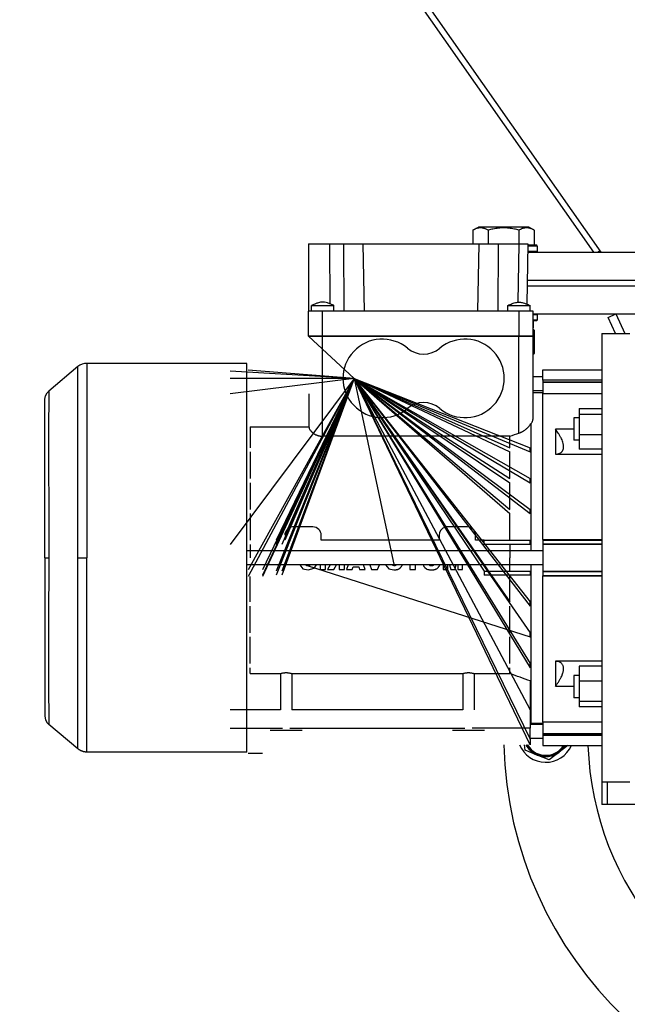
# Model space of a CAD drawing. Units: millimetres. Extents: x 0 to 30469, y -7 to 21000.
# Drawn here: x 3204 to 3421, y 11778 to 12130 of the extents above; entities that cross this region are included whole.
import ezdxf

# ---------------------------------------------------------------- set-up
doc = ezdxf.new("R2010")
doc.units = ezdxf.units.MM
doc.linetypes.add('K5LT_THIN', pattern=[0])
doc.layers.add('R', color=1, linetype='Continuous', true_color=0xff0000)
doc.layers.add('WELDING', color=7, linetype='Continuous', true_color=0xffffff)

msp = doc.modelspace()

# ---------------------------------------------------------------- linework, layer by layer
at = {"layer": 'R', "color": 7, "linetype": 'K5LT_THIN', "lineweight": 30}
for p, q in [((2985.66, 12650.76), (3408.46, 12046.76)), ((3411.18, 12046.76), (2988.38, 12650.76)), ((3365.45, 12054.61), (3367.45, 12055.76)), ((3365.45, 12054.61), (3365.45, 12049.76)), ((3385.39, 12055.76), (3367.45, 12055.76)), ((3370.94, 12054.61), (3370.94, 12049.76)), ((3381.91, 12054.61), (3381.91, 12049.76)), ((3387.39, 12054.61), (3385.39, 12055.76)), ((3387.39, 12054.61), (3387.39, 12049.26)), ((3306.92, 12049.76), (3314.35, 12049.76)), ((3306.92, 12049.76), (3306.92, 12025.76)), ((3314.35, 12049.76), (3314.51, 12028.35)), ((3314.35, 12049.76), (3319.35, 12049.76)), ((3319.35, 12049.76), (3319.52, 12025.76)), ((3319.35, 12049.76), (3326.25, 12049.76)), ((3326.25, 12049.76), (3367.59, 12049.76)), ((3326.25, 12049.76), (3326.67, 12025.76)), ((3367.59, 12049.76), (3367.17, 12025.76)), ((3367.59, 12049.76), (3374.49, 12049.76)), ((3374.49, 12049.76), (3374.32, 12025.76)), ((3374.49, 12049.76), (3381.84, 12049.76)), ((3381.84, 12049.76), (3381.48, 12028.94)), ((3381.84, 12049.76), (3385.09, 12049.76)), ((3385.09, 12049.76), (3384.71, 12028.27)), ((3388.42, 12047.06), (3385.04, 12047.06)), ((3385.04, 12046.76), (3691.42, 12046.76)), ((3388.25, 12049.26), (3385.08, 12049.26)), ((3388.42, 12048.96), (3385.08, 12048.96)), ((3388.42, 12048.96), (3388.25, 12049.26)), ((3388.42, 12047.06), (3388.25, 12046.76)), ((3388.42, 12048.96), (3388.42, 12047.06)), ((3409.99, 12046.76), (3410.79, 12047.32)), ((3411.08, 12046.76), (3410.72, 12047.28)), ((3384.86, 12036.76), (3691.42, 12036.76)), ((3384.86, 12036.76), (3691.42, 12036.76)), ((3384.83, 12034.76), (3691.42, 12034.76)), ((3384.83, 12034.76), (3691.42, 12034.76)), ((3311.92, 12025.76), (3306.92, 12025.76)), ((3306.92, 12016.76), (3306.92, 12025.76)), ((3307.92, 12025.76), (3307.92, 12027.76)), ((3381.92, 12025.76), (3311.92, 12025.76)), ((3311.92, 12016.76), (3311.92, 12025.76)), ((3315.92, 12025.76), (3315.92, 12027.76)), ((3377.92, 12025.76), (3377.92, 12027.76)), ((3381.92, 12025.76), (3381.92, 12016.76)), ((3386.92, 12025.76), (3381.92, 12025.76)), ((3385.92, 12025.76), (3385.92, 12027.76)), ((3385.92, 12025.76), (3385.92, 12027.76)), ((3386.92, 12016.76), (3386.92, 12025.76)), ((3386.92, 12024.76), (3691.42, 12024.76)), ((3388.42, 12024.46), (3386.92, 12024.46)), ((3388.42, 12022.56), (3386.92, 12022.56)), ((3386.92, 12022.26), (3386.92, 12019.76)), ((3388.25, 12022.26), (3386.92, 12022.26)), ((3388.42, 12024.46), (3388.25, 12024.76)), ((3388.42, 12022.56), (3388.25, 12022.26)), ((3388.42, 12024.46), (3388.42, 12022.56)), ((3413.7, 12023.51), (3416.42, 12024.76)), ((3416.34, 12017.76), (3413.7, 12023.51)), ((3416.42, 12024.76), (3419.64, 12017.76)), ((3387.39, 12018.92), (3386.92, 12019.19)), ((3387.39, 12018.92), (3387.39, 12010.61)), ((3311.92, 12016.76), (3306.92, 12016.76)), ((3306.92, 12016.76), (3323.17, 12001.76)), ((3306.92, 12016.76), (3311.92, 12016.76)), ((3311.92, 12016.76), (3306.92, 12016.76)), ((3306.92, 12016.76), (3311.92, 12016.76)), ((3381.92, 12016.76), (3311.92, 12016.76)), ((3311.92, 11981.12), (3311.92, 12016.76)), ((3381.92, 12016.76), (3311.92, 12016.76)), ((3381.92, 12016.76), (3311.92, 12016.76)), ((3311.92, 12016.76), (3381.92, 12016.76)), ((3386.92, 12016.76), (3381.92, 12016.76)), ((3381.92, 11982.25), (3381.92, 12016.76)), ((3381.92, 12016.76), (3386.92, 12016.76)), ((3386.92, 12016.76), (3381.92, 12016.76)), ((3381.92, 12016.76), (3386.92, 12016.76)), ((3386.92, 11987.33), (3386.92, 12016.76)), ((3411.42, 12017.76), (3421.42, 12017.76)), ((3411.42, 12017.76), (3411.42, 11937.76)), ((3387.39, 12010.61), (3386.92, 12010.34)), ((3224.67, 12005.94), (3214.28, 11997.22)), ((3224.67, 11937.76), (3224.67, 12005.94)), ((3284.92, 12007.11), (3227.89, 12007.11)), ((3227.89, 12007.11), (3227.89, 11937.76)), ((3323.17, 12001.76), (3278.92, 12004.38)), ((3284.92, 11937.76), (3284.92, 12007.11)), ((3323.17, 12001.76), (3285.42, 12004.74)), ((3390.42, 12004.76), (3411.42, 12004.76)), ((3390.42, 12001.06), (3390.42, 12004.76)), ((3323.17, 12001.76), (3278.92, 11942.51)), ((3323.17, 12001.76), (3278.92, 12001.73)), ((3323.17, 12001.76), (3278.92, 11996.21)), ((3323.17, 12001.76), (3285.42, 11933.41)), ((3323.17, 12001.76), (3285.42, 11931.11)), ((3323.17, 12001.76), (3290.42, 11933.41)), ((3323.17, 12001.76), (3290.42, 11931.51)), ((3323.17, 12001.76), (3290.42, 11931.11)), ((3323.17, 12001.76), (3295.32, 11933.01)), ((3323.17, 12001.76), (3295.32, 11931.51)), ((3323.17, 12001.76), (3295.32, 11944.01)), ((3323.17, 12001.76), (3295.32, 11942.51)), ((3323.17, 12001.76), (3295.32, 11931.51)), ((3323.17, 12001.76), (3295.32, 11942.51)), ((3323.17, 12001.76), (3297.42, 11931.51)), ((3323.17, 12001.76), (3297.42, 11942.51)), ((3323.17, 12001.76), (3297.42, 11933.01)), ((3323.17, 12001.76), (3298.42, 11944.01)), ((3323.17, 12001.76), (3298.42, 11945.76)), ((3385.92, 11871.06), (3323.17, 12001.76)), ((3323.17, 12001.76), (3385.92, 11911.01)), ((3323.17, 12001.76), (3385.92, 11920.51)), ((3323.17, 12001.76), (3385.92, 11873.02)), ((3323.17, 12001.76), (3378.71, 11922.01)), ((3323.17, 12001.76), (3385.92, 11922.01)), ((3323.17, 12001.76), (3378.71, 11953.51)), ((3323.17, 12001.76), (3385.92, 11953.51)), ((3323.17, 12001.76), (3378.71, 11975.51)), ((3323.17, 12001.76), (3385.92, 11975.51)), ((3323.17, 12001.76), (3378.71, 11955.01)), ((3323.17, 12001.76), (3385.92, 11955.01)), ((3323.17, 12001.76), (3337.39, 11934.85)), ((3323.17, 12001.76), (3385.92, 11900.01)), ((3323.17, 12001.76), (3378.71, 11964.51)), ((3323.17, 12001.76), (3385.92, 11964.51)), ((3323.17, 12001.76), (3337.39, 11934.85)), ((3323.17, 12001.76), (3385.92, 11883.46)), ((3323.17, 12001.76), (3337.39, 11934.85)), ((3323.17, 12001.76), (3385.92, 11898.51)), ((3323.17, 12001.76), (3378.71, 11966.01)), ((3323.17, 12001.76), (3385.92, 11966.01)), ((3323.17, 12001.76), (3369.52, 11933.01)), ((3323.17, 12001.76), (3378.71, 11977.01)), ((3323.17, 12001.76), (3385.92, 11977.01)), ((3390.42, 12002.26), (3386.92, 12002.26)), ((3390.42, 12001.06), (3390.42, 12000.57)), ((3411.42, 12001.06), (3390.42, 12001.06)), ((3390.42, 12000.57), (3411.42, 12000.57)), ((3390.42, 12000.57), (3390.42, 12000.45)), ((3390.42, 11997.26), (3386.92, 11997.26)), ((3390.42, 12000.45), (3390.42, 11996.41)), ((3390.42, 12000.45), (3411.42, 12000.45)), ((3212.92, 11937.76), (3212.92, 11994.31)), ((3212.92, 11937.76), (3212.92, 11994.3)), ((3306.98, 11996.21), (3306.98, 11984.42)), ((3386.92, 11996.76), (3390.42, 11996.76)), ((3390.42, 11944.26), (3390.42, 11996.41)), ((3390.42, 11996.3), (3411.42, 11996.3)), ((3403.42, 11990.98), (3411.42, 11990.98)), ((3403.42, 11990.98), (3403.42, 11989.03)), ((3403.42, 11987.73), (3401.42, 11987.73)), ((3401.42, 11987.73), (3401.42, 11983.73)), ((3403.42, 11989.03), (3403.42, 11981.78)), ((3403.42, 11989.03), (3411.42, 11989.03)), ((3286.13, 11984.42), (3306.98, 11984.42)), ((3286.13, 11984.42), (3286.13, 11977.01)), ((3386.17, 11985.53), (3386.17, 11940.26)), ((3401.42, 11983.62), (3394.92, 11983.62)), ((3394.92, 11983.62), (3394.92, 11974.73)), ((3401.42, 11983.73), (3401.42, 11979.73)), ((3378.71, 11981.12), (3311.92, 11981.12)), ((3378.71, 11977.01), (3378.71, 11981.12)), ((3403.42, 11979.73), (3401.42, 11979.73)), ((3403.42, 11981.78), (3411.42, 11981.78)), ((3403.42, 11981.78), (3403.42, 11976.48)), ((3385.92, 11975.51), (3385.92, 11977.01)), ((3411.42, 11976.48), (3403.42, 11976.48)), ((3286.13, 11975.51), (3286.13, 11966.01)), ((3378.71, 11966.01), (3378.71, 11975.51)), ((3394.92, 11974.73), (3411.42, 11974.73)), ((3385.92, 11964.51), (3385.92, 11966.01)), ((3286.13, 11964.51), (3286.13, 11955.01)), ((3378.71, 11955.01), (3378.71, 11964.51)), ((3385.92, 11953.51), (3385.92, 11955.01)), ((3286.13, 11953.51), (3286.13, 11944.01)), ((3378.71, 11944.01), (3378.71, 11953.51)), ((3308.42, 11948.76), (3301.42, 11948.76)), ((3363.42, 11948.76), (3356.42, 11948.76)), ((3311.42, 11944.01), (3311.42, 11945.76)), ((3353.42, 11945.76), (3353.42, 11944.01)), ((3366.42, 11944.01), (3366.42, 11945.76)), ((3286.13, 11942.51), (3286.13, 11937.76)), ((3353.42, 11944.01), (3311.42, 11944.01)), ((3369.52, 11944.01), (3366.42, 11944.01)), ((3369.52, 11942.51), (3369.52, 11944.01)), ((3369.52, 11944.01), (3378.71, 11944.01)), ((3385.92, 11942.51), (3369.52, 11942.51)), ((3378.71, 11944.01), (3385.92, 11944.01)), ((3378.71, 11942.51), (3378.71, 11937.76)), ((3385.92, 11942.51), (3385.92, 11944.01)), ((3390.42, 11944.26), (3390.42, 11944.05)), ((3390.42, 11944.26), (3411.42, 11944.26)), ((3390.42, 11944.05), (3411.42, 11944.05)), ((3390.42, 11944.05), (3390.42, 11942.73)), ((3390.42, 11942.73), (3411.42, 11942.73)), ((3390.42, 11942.73), (3390.42, 11942.59)), ((3390.42, 11942.59), (3411.42, 11942.59)), ((3390.42, 11942.59), (3390.42, 11932.93)), ((3212.92, 11937.76), (3212.92, 11881.23)), ((3212.92, 11937.76), (3214.28, 11937.76)), ((3224.67, 11937.76), (3227.89, 11937.76)), ((3227.89, 11868.41), (3227.89, 11937.76)), ((3390.42, 11940.26), (3284.92, 11940.26)), ((3386.17, 11940.26), (3284.92, 11940.26)), ((3284.92, 11868.41), (3284.92, 11937.76)), ((3378.71, 11933.01), (3378.71, 11937.76)), ((3411.42, 11937.76), (3411.42, 11857.76)), ((3390.42, 11935.26), (3284.92, 11935.26)), ((3306.77, 11934.85), (3385.92, 11909.51)), ((3311.02, 11935.26), (3311.02, 11933.51)), ((3312.99, 11933.51), (3312.99, 11935.26)), ((3314.64, 11935.24), (3313.7, 11933.51)), ((3315.91, 11933.51), (3316.86, 11935.26)), ((3317.79, 11935.26), (3317.79, 11933.51)), ((3319.76, 11933.51), (3319.76, 11935.26)), ((3321.04, 11935.26), (3320.39, 11933.51)), ((3322.44, 11933.51), (3322.75, 11934.54)), ((3322.75, 11934.54), (3324.78, 11934.54)), ((3324.78, 11934.54), (3325.08, 11933.51)), ((3327.08, 11933.51), (3326.44, 11935.26)), ((3328.69, 11935.26), (3329.34, 11933.51)), ((3330.39, 11935.21), (3330.37, 11935.26)), ((3330.4, 11935.26), (3330.39, 11935.21)), ((3331.47, 11933.51), (3332.13, 11935.26)), ((3343.06, 11935.26), (3343.06, 11933.51)), ((3345.03, 11933.51), (3345.03, 11935.26)), ((3354.86, 11935.26), (3354.86, 11933.51)), ((3356.52, 11933.51), (3356.52, 11935.26)), ((3357.18, 11935.26), (3357.59, 11933.51)), ((3359.07, 11933.51), (3359.48, 11935.26)), ((3360.14, 11935.26), (3360.14, 11933.51)), ((3361.79, 11933.51), (3361.79, 11935.26)), ((3386.17, 11935.26), (3386.17, 11878.76)), ((3286.13, 11922.01), (3286.13, 11931.11)), ((3311.02, 11933.51), (3312.99, 11933.51)), ((3313.7, 11933.51), (3315.91, 11933.51)), ((3317.79, 11933.51), (3319.76, 11933.51)), ((3320.39, 11933.51), (3322.44, 11933.51)), ((3325.08, 11933.51), (3327.08, 11933.51)), ((3329.34, 11933.51), (3331.47, 11933.51)), ((3343.06, 11933.51), (3345.03, 11933.51)), ((3354.86, 11933.51), (3356.52, 11933.51)), ((3357.59, 11933.51), (3359.07, 11933.51)), ((3360.14, 11933.51), (3361.79, 11933.51)), ((3369.52, 11933.01), (3369.52, 11931.51)), ((3369.52, 11933.01), (3378.71, 11933.01)), ((3385.92, 11931.51), (3369.52, 11931.51)), ((3378.71, 11933.01), (3385.92, 11933.01)), ((3378.71, 11922.01), (3378.71, 11931.51)), ((3385.92, 11933.01), (3385.92, 11931.51)), ((3390.42, 11932.93), (3411.42, 11932.93)), ((3390.42, 11932.93), (3390.42, 11932.8)), ((3390.42, 11932.8), (3411.42, 11932.8)), ((3390.42, 11932.8), (3390.42, 11931.48)), ((3390.42, 11931.48), (3411.42, 11931.48)), ((3390.42, 11931.48), (3390.42, 11931.27)), ((3390.42, 11879.12), (3390.42, 11931.27)), ((3390.42, 11931.26), (3411.42, 11931.26)), ((3286.13, 11911.01), (3286.13, 11920.51)), ((3378.71, 11911.01), (3378.71, 11920.51)), ((3385.92, 11920.51), (3385.92, 11922.01)), ((3286.13, 11900.01), (3286.13, 11909.51)), ((3378.71, 11900.01), (3378.71, 11909.51)), ((3385.92, 11909.51), (3385.92, 11911.01)), ((3385.92, 11898.51), (3385.92, 11900.01)), ((3394.92, 11900.8), (3394.92, 11891.91)), ((3411.42, 11900.8), (3394.92, 11900.8)), ((3411.42, 11899.05), (3403.42, 11899.05)), ((3403.42, 11899.05), (3403.42, 11893.74)), ((3286.13, 11896.43), (3286.13, 11898.51)), ((3286.13, 11896.43), (3296.95, 11896.43)), ((3296.95, 11896.43), (3296.95, 11883.46)), ((3300.9, 11896.43), (3300.9, 11883.46)), ((3300.9, 11896.43), (3361.95, 11896.43)), ((3361.95, 11896.43), (3361.95, 11883.46)), ((3365.9, 11896.43), (3365.9, 11883.46)), ((3365.9, 11896.43), (3378.71, 11896.43)), ((3378.71, 11896.43), (3378.71, 11898.51)), ((3401.42, 11895.8), (3401.42, 11887.8)), ((3403.42, 11895.8), (3401.42, 11895.8)), ((3385.92, 11893.8), (3385.92, 11883.46)), ((3394.92, 11891.91), (3401.42, 11891.91)), ((3403.42, 11893.74), (3403.42, 11886.5)), ((3411.42, 11893.74), (3403.42, 11893.74)), ((3385.92, 11886.04), (3385.92, 11886.04)), ((3385.92, 11886.04), (3385.92, 11886.04)), ((3403.42, 11887.8), (3401.42, 11887.8)), ((3403.42, 11886.5), (3403.42, 11884.55)), ((3411.42, 11886.5), (3403.42, 11886.5)), ((3296.95, 11883.46), (3278.92, 11883.46)), ((3361.95, 11883.46), (3300.9, 11883.46)), ((3385.92, 11883.46), (3385.92, 11877.01)), ((3411.42, 11884.55), (3403.42, 11884.55)), ((3224.67, 11869.58), (3214.28, 11878.31)), ((3386.17, 11878.76), (3385.92, 11878.83)), ((3390.42, 11878.26), (3385.92, 11878.26)), ((3386.17, 11878.76), (3390.42, 11878.76)), ((3390.42, 11879.22), (3411.42, 11879.22)), ((3390.42, 11879.12), (3390.42, 11875.08)), ((3278.92, 11877.01), (3297.62, 11877.01)), ((3304.67, 11876.06), (3293.17, 11876.06)), ((3300.23, 11877.01), (3362.62, 11877.01)), ((3369.67, 11876.06), (3358.17, 11876.06)), ((3385.92, 11877.01), (3365.23, 11877.01)), ((3385.92, 11873.02), (3385.92, 11877.01)), ((3390.42, 11875.08), (3390.42, 11874.96)), ((3390.42, 11875.08), (3411.42, 11875.08)), ((3390.42, 11874.96), (3411.42, 11874.96)), ((3390.42, 11874.96), (3390.42, 11874.47)), ((3390.42, 11874.47), (3411.42, 11874.47)), ((3390.42, 11874.47), (3390.42, 11870.76)), ((3390.42, 11873.26), (3385.92, 11873.26)), ((3385.92, 11873.02), (3385.92, 11871.06)), ((3390.42, 11870.76), (3411.42, 11870.76)), ((3399.34, 11870.76), (3396.3, 11868.42)), ((3284.92, 11868.41), (3227.89, 11868.41)), ((3285.42, 11868.08), (3290.42, 11868.08)), ((3388.37, 11867.37), (3384.1, 11869.13)), ((3392.63, 11865.61), (3388.37, 11867.37)), ((3396.3, 11868.42), (3392.63, 11865.61)), ((3411.42, 11857.76), (3421.42, 11857.76)), ((3411.42, 11857.76), (3411.42, 11849.76)), ((3413.42, 11849.76), (3413.42, 11857.76)), ((3413.42, 11849.76), (3411.42, 11849.76)), ((3445.42, 11849.76), (3413.42, 11849.76))]:
    msp.add_line(p, q, dxfattribs=at)
for centre, radius, start, end in [((3333.17, 12001.76), 14, 50.1108, 309.8892), ((3362.67, 12001.76), 14, 230.1108, 129.8892), ((3347.92, 12019.41), 9, 230.1108, 309.8892), ((3227.89, 12002.11), 5, 90, 130), ((3347.92, 11984.12), 9, 50.1108, 129.8892), ((3516.42, 11874.76), 110, 182.0839, 49.1148), ((3301.42, 11945.76), 3, 94.2853, 180), ((3301.42, 11945.76), 3, 90, 94.2853), ((3308.42, 11945.76), 3, 0, 90), ((3356.42, 11945.76), 3, 103.0885, 180), ((3356.42, 11945.76), 3, 90, 103.0885), ((3363.42, 11945.76), 3, 0, 90), ((3516.42, 11874.76), 140, 181.5176, 0), ((3391.42, 11874.76), 10, 201.764, 336.4218), ((3391.42, 11874.76), 8, 207.612, 247.5517), ((3391.42, 11874.76), 7.75, 208.5831, 328.927), ((3391.42, 11874.76), 7.5, 209.6289, 277.5517), ((3391.42, 11874.76), 7.5, 277.5517, 327.769), ((3391.42, 11874.76), 8, 307.5517, 330), ((3391.42, 11874.76), 8, 247.5517, 307.5517)]:
    msp.add_arc(centre, radius, start, end, dxfattribs=at)
at = {"layer": 'WELDING', "color": 7, "linetype": 'K5LT_THIN', "lineweight": 30}
for p, q in [((3307.92, 12027.76), (3308.66, 12027.76)), ((3308.66, 12027.76), (3311.46, 12027.76)), ((3311.46, 12027.76), (3314.83, 12027.76)), ((3314.83, 12027.76), (3315.91, 12027.76)), ((3315.91, 12027.76), (3315.92, 12027.76)), ((3377.92, 12027.76), (3385.92, 12027.76)), ((3384.71, 12028.27), (3385.91, 12027.77)), ((3387.39, 12018.92), (3386.92, 12019.17)), ((3386.92, 12010.36), (3387.39, 12010.61)), ((3213.71, 11996.63), (3214.28, 11997.22)), ((3214.28, 11997.22), (3214.28, 11996.99)), ((3212.92, 11994.31), (3213.13, 11995.56)), ((3213.13, 11995.56), (3213.71, 11996.63)), ((3214.26, 11993.65), (3214.25, 11993.24)), ((3214.27, 11995.43), (3214.26, 11994.81)), ((3214.26, 11994.81), (3214.26, 11994)), ((3214.26, 11994), (3214.26, 11993.95)), ((3214.26, 11993.95), (3214.26, 11993.85)), ((3214.26, 11993.85), (3214.26, 11993.65)), ((3214.28, 11996.8), (3214.27, 11996.52)), ((3214.27, 11996.52), (3214.27, 11995.92)), ((3214.27, 11995.92), (3214.27, 11995.89)), ((3214.27, 11995.89), (3214.27, 11995.83)), ((3214.27, 11995.83), (3214.27, 11995.7)), ((3214.27, 11995.7), (3214.27, 11995.43)), ((3214.28, 11996.99), (3214.28, 11996.98)), ((3214.28, 11996.98), (3214.28, 11996.96)), ((3214.28, 11996.96), (3214.28, 11996.91)), ((3214.28, 11996.91), (3214.28, 11996.8)), ((3214.24, 11990.22), (3214.23, 11989.07)), ((3214.25, 11992.36), (3214.24, 11991.22)), ((3214.24, 11991.22), (3214.24, 11991.16)), ((3214.24, 11991.16), (3214.24, 11991.03)), ((3214.24, 11991.03), (3214.24, 11990.77)), ((3214.24, 11990.77), (3214.24, 11990.22)), ((3214.25, 11993.24), (3214.25, 11992.36)), ((3214.23, 11987.39), (3214.22, 11987.06)), ((3214.22, 11987.06), (3214.22, 11986.39)), ((3214.23, 11989.07), (3214.23, 11987.64)), ((3214.23, 11987.64), (3214.23, 11987.56)), ((3214.23, 11987.56), (3214.23, 11987.39)), ((3214.22, 11984.99), (3214.21, 11983.26)), ((3214.21, 11983.26), (3214.21, 11983.17)), ((3214.21, 11983.17), (3214.21, 11982.97)), ((3214.22, 11986.39), (3214.22, 11984.99)), ((3214.21, 11980.15), (3214.2, 11976.67)), ((3214.21, 11982.97), (3214.21, 11982.58)), ((3214.21, 11982.58), (3214.21, 11981.79)), ((3214.21, 11981.79), (3214.21, 11980.15)), ((3214.2, 11976.67), (3214.21, 11968.98)), ((3214.21, 11968.98), (3214.24, 11957.35)), ((3214.24, 11957.35), (3214.27, 11942.28)), ((3214.27, 11942.28), (3214.28, 11937.76)), ((3214.28, 11937.76), (3214.22, 11913.84)), ((3224.65, 11924.11), (3224.67, 11937.76)), ((3303.73, 11935.26), (3304.88, 11933.84)), ((3304.88, 11933.84), (3306.71, 11933.44)), ((3305.84, 11935.24), (3305.82, 11935.26)), ((3305.88, 11935.2), (3305.84, 11935.24)), ((3305.9, 11935.18), (3305.88, 11935.2)), ((3305.9, 11935.17), (3305.9, 11935.18)), ((3305.91, 11935.17), (3305.9, 11935.17)), ((3305.95, 11935.13), (3305.91, 11935.17)), ((3305.91, 11935.17), (3305.91, 11935.17)), ((3305.99, 11935.09), (3305.95, 11935.13)), ((3306.01, 11935.08), (3305.99, 11935.09)), ((3306.02, 11935.07), (3306.01, 11935.08)), ((3306.03, 11935.07), (3306.02, 11935.07)), ((3306.03, 11935.06), (3306.03, 11935.07)), ((3306.1, 11935.02), (3306.03, 11935.06)), ((3306.03, 11935.06), (3306.03, 11935.06)), ((3306.13, 11935), (3306.1, 11935.02)), ((3306.15, 11934.99), (3306.13, 11935)), ((3306.16, 11934.99), (3306.15, 11934.99)), ((3306.16, 11934.98), (3306.16, 11934.99)), ((3306.31, 11934.92), (3306.16, 11934.98)), ((3306.16, 11934.98), (3306.16, 11934.98)), ((3306.38, 11934.9), (3306.31, 11934.92)), ((3306.42, 11934.89), (3306.38, 11934.9)), ((3306.44, 11934.89), (3306.42, 11934.89)), ((3306.45, 11934.88), (3306.44, 11934.89)), ((3306.46, 11934.88), (3306.45, 11934.88)), ((3306.54, 11934.87), (3306.46, 11934.88)), ((3306.58, 11934.86), (3306.54, 11934.87)), ((3306.6, 11934.86), (3306.58, 11934.86)), ((3306.61, 11934.86), (3306.6, 11934.86)), ((3306.63, 11934.86), (3306.61, 11934.86)), ((3306.61, 11934.86), (3306.61, 11934.86)), ((3306.61, 11934.86), (3306.61, 11934.86)), ((3306.66, 11934.86), (3306.63, 11934.86)), ((3306.68, 11934.86), (3306.66, 11934.86)), ((3306.68, 11934.85), (3306.68, 11934.86)), ((3306.69, 11934.85), (3306.68, 11934.85)), ((3306.77, 11934.85), (3306.69, 11934.85)), ((3306.69, 11934.85), (3306.69, 11934.85)), ((3306.69, 11934.85), (3306.69, 11934.85)), ((3306.69, 11934.85), (3306.69, 11934.85)), ((3306.71, 11933.44), (3308.92, 11934.09)), ((3306.8, 11934.85), (3306.77, 11934.85)), ((3306.83, 11934.85), (3306.8, 11934.85)), ((3306.84, 11934.85), (3306.83, 11934.85)), ((3306.88, 11934.86), (3306.84, 11934.85)), ((3306.84, 11934.85), (3306.84, 11934.85)), ((3306.84, 11934.85), (3306.84, 11934.85)), ((3306.84, 11934.85), (3306.84, 11934.85)), ((3306.9, 11934.86), (3306.88, 11934.86)), ((3306.91, 11934.86), (3306.9, 11934.86)), ((3306.92, 11934.86), (3306.91, 11934.86)), ((3306.91, 11934.86), (3306.91, 11934.86)), ((3306.99, 11934.87), (3306.92, 11934.86)), ((3306.92, 11934.86), (3306.92, 11934.86)), ((3307.02, 11934.88), (3306.99, 11934.87)), ((3307.04, 11934.88), (3307.02, 11934.88)), ((3307.05, 11934.89), (3307.04, 11934.88)), ((3307.06, 11934.89), (3307.05, 11934.89)), ((3307.2, 11934.93), (3307.06, 11934.89)), ((3307.06, 11934.89), (3307.06, 11934.89)), ((3307.26, 11934.96), (3307.2, 11934.93)), ((3307.3, 11934.98), (3307.26, 11934.96)), ((3307.31, 11934.99), (3307.3, 11934.98)), ((3307.32, 11935), (3307.31, 11934.99)), ((3307.37, 11935.02), (3307.32, 11935)), ((3307.32, 11935), (3307.32, 11935)), ((3307.41, 11935.05), (3307.37, 11935.02)), ((3307.43, 11935.07), (3307.41, 11935.05)), ((3307.44, 11935.07), (3307.43, 11935.07)), ((3307.49, 11935.12), (3307.44, 11935.08)), ((3307.44, 11935.08), (3307.44, 11935.08)), ((3307.44, 11935.08), (3307.44, 11935.07)), ((3307.52, 11935.15), (3307.49, 11935.12)), ((3307.54, 11935.16), (3307.52, 11935.15)), ((3307.55, 11935.17), (3307.54, 11935.16)), ((3307.63, 11935.26), (3307.55, 11935.18)), ((3307.55, 11935.18), (3307.55, 11935.17)), ((3307.55, 11935.17), (3307.55, 11935.17)), ((3308.92, 11934.09), (3309.73, 11935.26)), ((3334.35, 11935.26), (3335.5, 11933.84)), ((3335.5, 11933.84), (3337.33, 11933.44)), ((3337.39, 11934.85), (3336.44, 11935.26)), ((3337.4, 11934.85), (3337.39, 11934.85)), ((3337.42, 11934.85), (3337.4, 11934.85)), ((3337.44, 11934.85), (3337.42, 11934.85)), ((3337.45, 11934.85), (3337.44, 11934.85)), ((3337.46, 11934.85), (3337.45, 11934.85)), ((3337.47, 11934.86), (3337.46, 11934.85)), ((3337.46, 11934.85), (3337.46, 11934.85)), ((3337.46, 11934.85), (3337.46, 11934.85)), ((3337.46, 11934.85), (3337.46, 11934.85)), ((3337.5, 11934.86), (3337.47, 11934.86)), ((3337.52, 11934.86), (3337.5, 11934.86)), ((3337.53, 11934.86), (3337.52, 11934.86)), ((3337.54, 11934.86), (3337.53, 11934.86)), ((3337.53, 11934.86), (3337.53, 11934.86)), ((3337.53, 11934.86), (3337.53, 11934.86)), ((3337.61, 11934.87), (3337.54, 11934.86)), ((3337.64, 11934.88), (3337.61, 11934.87)), ((3337.66, 11934.88), (3337.64, 11934.88)), ((3337.67, 11934.89), (3337.66, 11934.88)), ((3337.68, 11934.89), (3337.67, 11934.89)), ((3337.67, 11934.89), (3337.67, 11934.89)), ((3337.81, 11934.93), (3337.68, 11934.89)), ((3337.88, 11934.96), (3337.81, 11934.93)), ((3337.91, 11934.98), (3337.88, 11934.96)), ((3337.93, 11934.99), (3337.91, 11934.98)), ((3337.94, 11935), (3337.93, 11934.99)), ((3337.98, 11935.02), (3337.94, 11935)), ((3337.94, 11935), (3337.94, 11935)), ((3338.02, 11935.05), (3337.98, 11935.02)), ((3338.04, 11935.07), (3338.02, 11935.05)), ((3338.05, 11935.07), (3338.04, 11935.07)), ((3338.06, 11935.08), (3338.05, 11935.07)), ((3338.09, 11935.1), (3338.06, 11935.08)), ((3338.06, 11935.08), (3338.06, 11935.08)), ((3338.13, 11935.14), (3338.09, 11935.1)), ((3338.15, 11935.16), (3338.13, 11935.14)), ((3338.16, 11935.17), (3338.15, 11935.16)), ((3338.17, 11935.17), (3338.16, 11935.17)), ((3338.18, 11935.18), (3338.17, 11935.18)), ((3338.17, 11935.18), (3338.17, 11935.18)), ((3338.17, 11935.18), (3338.17, 11935.17)), ((3338.23, 11935.24), (3338.18, 11935.18)), ((3338.25, 11935.26), (3338.23, 11935.24)), ((3339.08, 11933.78), (3339.18, 11933.84)), ((3339.18, 11933.84), (3339.19, 11933.85)), ((3339.18, 11933.84), (3339.18, 11933.84)), ((3339.19, 11933.85), (3339.22, 11933.86)), ((3339.22, 11933.86), (3339.26, 11933.89)), ((3339.26, 11933.89), (3339.35, 11933.95)), ((3339.35, 11933.95), (3339.44, 11934.01)), ((3339.44, 11934.01), (3339.45, 11934.01)), ((3339.45, 11934.01), (3339.46, 11934.02)), ((3339.46, 11934.02), (3339.48, 11934.04)), ((3339.48, 11934.04), (3339.52, 11934.07)), ((3339.52, 11934.07), (3339.6, 11934.14)), ((3339.6, 11934.14), (3339.68, 11934.22)), ((3339.68, 11934.22), (3339.69, 11934.22)), ((3339.69, 11934.22), (3339.7, 11934.23)), ((3339.7, 11934.23), (3339.72, 11934.25)), ((3339.72, 11934.25), (3339.75, 11934.29)), ((3339.75, 11934.29), (3339.82, 11934.37)), ((3339.82, 11934.37), (3339.89, 11934.46)), ((3339.89, 11934.46), (3339.9, 11934.46)), ((3339.9, 11934.46), (3339.91, 11934.47)), ((3339.91, 11934.47), (3339.92, 11934.49)), ((3339.92, 11934.49), (3339.95, 11934.53)), ((3339.95, 11934.53), (3340.02, 11934.62)), ((3340.02, 11934.62), (3340.08, 11934.72)), ((3340.08, 11934.72), (3340.09, 11934.73)), ((3340.08, 11934.72), (3340.08, 11934.72)), ((3340.09, 11934.73), (3340.1, 11934.76)), ((3340.1, 11934.76), (3340.13, 11934.8)), ((3340.13, 11934.8), (3340.19, 11934.9)), ((3340.19, 11934.9), (3340.23, 11934.99)), ((3340.23, 11934.99), (3340.23, 11935)), ((3340.23, 11935), (3340.24, 11935)), ((3340.24, 11935), (3340.25, 11935.02)), ((3340.25, 11935.02), (3340.26, 11935.05)), ((3340.26, 11935.06), (3340.34, 11935.26)), ((3340.26, 11935.05), (3340.26, 11935.06)), ((3347.73, 11935.26), (3347.82, 11935.03)), ((3347.82, 11935.03), (3347.82, 11935.03)), ((3347.82, 11935.03), (3347.83, 11935.02)), ((3347.83, 11935.02), (3347.83, 11935.01)), ((3347.83, 11935.01), (3347.85, 11934.97)), ((3347.85, 11934.97), (3347.88, 11934.91)), ((3347.88, 11934.91), (3347.89, 11934.89)), ((3347.89, 11934.89), (3347.89, 11934.89)), ((3347.89, 11934.89), (3347.89, 11934.88)), ((3347.89, 11934.88), (3347.9, 11934.87)), ((3347.9, 11934.87), (3347.91, 11934.84)), ((3347.91, 11934.84), (3347.94, 11934.8)), ((3347.94, 11934.8), (3347.97, 11934.75)), ((3347.97, 11934.75), (3347.97, 11934.74)), ((3347.97, 11934.74), (3347.98, 11934.73)), ((3347.98, 11934.73), (3347.99, 11934.72)), ((3347.99, 11934.72), (3348.01, 11934.68)), ((3348.01, 11934.68), (3348.05, 11934.61)), ((3348.05, 11934.61), (3348.15, 11934.48)), ((3348.15, 11934.48), (3348.15, 11934.48)), ((3348.15, 11934.48), (3348.16, 11934.47)), ((3348.16, 11934.47), (3348.18, 11934.45)), ((3348.18, 11934.45), (3348.21, 11934.41)), ((3348.21, 11934.41), (3348.28, 11934.32)), ((3348.28, 11934.32), (3348.36, 11934.25)), ((3348.36, 11934.25), (3348.36, 11934.24)), ((3348.36, 11934.24), (3348.37, 11934.23)), ((3348.37, 11934.23), (3348.38, 11934.22)), ((3348.38, 11934.22), (3348.41, 11934.19)), ((3348.41, 11934.19), (3348.47, 11934.14)), ((3348.47, 11934.14), (3348.47, 11934.14)), ((3348.47, 11934.14), (3348.48, 11934.13)), ((3348.48, 11934.13), (3348.48, 11934.13)), ((3348.48, 11934.13), (3348.49, 11934.12)), ((3348.49, 11934.12), (3348.51, 11934.1)), ((3348.51, 11934.1), (3348.55, 11934.07)), ((3348.55, 11934.07), (3348.6, 11934.03)), ((3348.6, 11934.03), (3348.6, 11934.03)), ((3348.6, 11934.03), (3348.61, 11934.02)), ((3348.61, 11934.02), (3348.63, 11934.01)), ((3348.63, 11934.01), (3348.66, 11933.99)), ((3348.66, 11933.99), (3348.73, 11933.94)), ((3348.73, 11933.94), (3348.86, 11933.86)), ((3348.86, 11933.86), (3348.86, 11933.85)), ((3348.86, 11933.85), (3348.87, 11933.85)), ((3348.87, 11933.85), (3348.89, 11933.84)), ((3348.89, 11933.84), (3348.92, 11933.82)), ((3348.92, 11933.82), (3348.98, 11933.79)), ((3349.84, 11935.24), (3349.82, 11935.26)), ((3349.88, 11935.2), (3349.84, 11935.24)), ((3349.89, 11935.18), (3349.88, 11935.2)), ((3349.9, 11935.17), (3349.89, 11935.18)), ((3349.91, 11935.17), (3349.9, 11935.17)), ((3349.97, 11935.11), (3349.91, 11935.17)), ((3349.91, 11935.17), (3349.91, 11935.17)), ((3350, 11935.09), (3349.97, 11935.11)), ((3350.01, 11935.08), (3350, 11935.09)), ((3350.02, 11935.07), (3350.01, 11935.08)), ((3350.03, 11935.07), (3350.02, 11935.07)), ((3350.03, 11935.06), (3350.03, 11935.07)), ((3350.1, 11935.02), (3350.03, 11935.06)), ((3350.11, 11935.01), (3350.1, 11935.02)), ((3350.14, 11935), (3350.11, 11935.01)), ((3350.15, 11934.99), (3350.14, 11935)), ((3350.16, 11934.98), (3350.15, 11934.99)), ((3350.3, 11934.92), (3350.16, 11934.98)), ((3350.16, 11934.98), (3350.16, 11934.98)), ((3350.16, 11934.98), (3350.16, 11934.98)), ((3350.38, 11934.9), (3350.3, 11934.92)), ((3350.42, 11934.89), (3350.38, 11934.9)), ((3350.44, 11934.89), (3350.42, 11934.89)), ((3350.45, 11934.88), (3350.44, 11934.89)), ((3350.54, 11934.87), (3350.45, 11934.88)), ((3350.45, 11934.88), (3350.45, 11934.88)), ((3350.57, 11934.86), (3350.54, 11934.87)), ((3350.59, 11934.86), (3350.57, 11934.86)), ((3350.6, 11934.86), (3350.59, 11934.86)), ((3350.61, 11934.86), (3350.6, 11934.86)), ((3350.64, 11934.86), (3350.61, 11934.86)), ((3350.61, 11934.86), (3350.61, 11934.86)), ((3350.66, 11934.86), (3350.64, 11934.86)), ((3350.68, 11934.86), (3350.66, 11934.86)), ((3350.68, 11934.85), (3350.68, 11934.86)), ((3350.69, 11934.85), (3350.68, 11934.85)), ((3350.77, 11934.85), (3350.69, 11934.85)), ((3350.69, 11934.85), (3350.69, 11934.85)), ((3350.8, 11934.85), (3350.77, 11934.85)), ((3350.82, 11934.85), (3350.8, 11934.85)), ((3350.83, 11934.85), (3350.82, 11934.85)), ((3350.84, 11934.85), (3350.83, 11934.85)), ((3350.88, 11934.86), (3350.84, 11934.85)), ((3350.84, 11934.85), (3350.84, 11934.85)), ((3350.84, 11934.85), (3350.84, 11934.85)), ((3350.9, 11934.86), (3350.88, 11934.86)), ((3350.91, 11934.86), (3350.9, 11934.86)), ((3350.92, 11934.86), (3350.91, 11934.86)), ((3350.91, 11934.86), (3350.91, 11934.86)), ((3350.91, 11934.86), (3350.91, 11934.86)), ((3350.99, 11934.87), (3350.92, 11934.86)), ((3351.02, 11934.88), (3350.99, 11934.87)), ((3351.04, 11934.88), (3351.02, 11934.88)), ((3351.05, 11934.89), (3351.04, 11934.88)), ((3351.06, 11934.89), (3351.05, 11934.89)), ((3351.05, 11934.89), (3351.05, 11934.89)), ((3351.19, 11934.93), (3351.06, 11934.89)), ((3351.26, 11934.96), (3351.19, 11934.93)), ((3351.29, 11934.98), (3351.26, 11934.96)), ((3351.31, 11934.99), (3351.29, 11934.98)), ((3351.32, 11935), (3351.31, 11934.99)), ((3351.36, 11935.02), (3351.32, 11935)), ((3351.32, 11935), (3351.32, 11935)), ((3351.41, 11935.05), (3351.36, 11935.02)), ((3351.43, 11935.07), (3351.41, 11935.05)), ((3351.44, 11935.08), (3351.43, 11935.07)), ((3351.43, 11935.07), (3351.43, 11935.07)), ((3351.49, 11935.12), (3351.44, 11935.08)), ((3351.44, 11935.08), (3351.44, 11935.08)), ((3351.52, 11935.15), (3351.49, 11935.12)), ((3351.54, 11935.16), (3351.52, 11935.15)), ((3351.55, 11935.17), (3351.54, 11935.17)), ((3351.54, 11935.17), (3351.54, 11935.16)), ((3351.63, 11935.26), (3351.55, 11935.18)), ((3351.55, 11935.18), (3351.55, 11935.17)), ((3352.51, 11933.81), (3352.56, 11933.84)), ((3352.56, 11933.84), (3352.57, 11933.85)), ((3352.56, 11933.84), (3352.56, 11933.84)), ((3352.57, 11933.85), (3352.6, 11933.86)), ((3352.6, 11933.86), (3352.64, 11933.89)), ((3352.64, 11933.89), (3352.73, 11933.95)), ((3352.73, 11933.95), (3352.82, 11934.01)), ((3352.82, 11934.01), (3352.83, 11934.01)), ((3352.83, 11934.01), (3352.84, 11934.02)), ((3352.84, 11934.02), (3352.86, 11934.04)), ((3352.86, 11934.04), (3352.9, 11934.07)), ((3352.9, 11934.07), (3352.98, 11934.14)), ((3352.98, 11934.14), (3353.06, 11934.22)), ((3353.06, 11934.22), (3353.07, 11934.22)), ((3353.07, 11934.22), (3353.08, 11934.23)), ((3353.08, 11934.23), (3353.1, 11934.25)), ((3353.1, 11934.25), (3353.13, 11934.29)), ((3353.13, 11934.29), (3353.2, 11934.37)), ((3353.2, 11934.37), (3353.28, 11934.46)), ((3353.28, 11934.46), (3353.29, 11934.47)), ((3353.28, 11934.46), (3353.28, 11934.46)), ((3353.29, 11934.47), (3353.3, 11934.49)), ((3353.3, 11934.49), (3353.34, 11934.53)), ((3353.34, 11934.53), (3353.4, 11934.62)), ((3353.4, 11934.62), (3353.46, 11934.72)), ((3353.46, 11934.72), (3353.47, 11934.73)), ((3353.46, 11934.72), (3353.46, 11934.72)), ((3353.47, 11934.73), (3353.49, 11934.76)), ((3353.49, 11934.76), (3353.51, 11934.8)), ((3353.51, 11934.8), (3353.57, 11934.9)), ((3353.57, 11934.9), (3353.61, 11934.99)), ((3353.61, 11934.99), (3353.62, 11935)), ((3353.62, 11935.01), (3353.63, 11935.03)), ((3353.62, 11935), (3353.62, 11935.01)), ((3353.63, 11935.03), (3353.65, 11935.08)), ((3353.65, 11935.08), (3353.69, 11935.17)), ((3353.69, 11935.17), (3353.72, 11935.26)), ((3337.33, 11933.44), (3337.35, 11933.44)), ((3337.35, 11933.44), (3337.49, 11933.44)), ((3337.49, 11933.44), (3337.49, 11933.44)), ((3337.49, 11933.44), (3337.5, 11933.44)), ((3337.5, 11933.44), (3337.51, 11933.44)), ((3337.51, 11933.44), (3337.54, 11933.44)), ((3337.54, 11933.44), (3337.59, 11933.44)), ((3337.59, 11933.44), (3337.65, 11933.44)), ((3337.65, 11933.44), (3337.66, 11933.44)), ((3337.66, 11933.44), (3337.67, 11933.44)), ((3337.67, 11933.44), (3337.69, 11933.45)), ((3337.69, 11933.45), (3337.73, 11933.45)), ((3337.73, 11933.45), (3337.81, 11933.45)), ((3337.81, 11933.45), (3337.97, 11933.47)), ((3337.97, 11933.47), (3337.97, 11933.47)), ((3337.97, 11933.47), (3337.99, 11933.47)), ((3337.99, 11933.47), (3338.02, 11933.48)), ((3338.02, 11933.48), (3338.07, 11933.48)), ((3338.07, 11933.48), (3338.18, 11933.5)), ((3338.18, 11933.5), (3338.28, 11933.52)), ((3338.28, 11933.52), (3338.29, 11933.52)), ((3338.29, 11933.52), (3338.3, 11933.52)), ((3338.3, 11933.52), (3338.33, 11933.53)), ((3338.33, 11933.53), (3338.38, 11933.54)), ((3338.38, 11933.54), (3338.48, 11933.56)), ((3338.48, 11933.56), (3338.59, 11933.59)), ((3338.59, 11933.59), (3338.6, 11933.59)), ((3338.6, 11933.59), (3338.61, 11933.6)), ((3338.61, 11933.6), (3338.64, 11933.61)), ((3338.64, 11933.61), (3338.69, 11933.62)), ((3338.69, 11933.62), (3338.79, 11933.66)), ((3338.79, 11933.66), (3338.89, 11933.7)), ((3338.89, 11933.7), (3338.9, 11933.7)), ((3338.9, 11933.7), (3338.91, 11933.7)), ((3338.91, 11933.7), (3338.93, 11933.72)), ((3338.93, 11933.72), (3338.98, 11933.74)), ((3338.98, 11933.74), (3339.08, 11933.78)), ((3348.98, 11933.79), (3349.1, 11933.73)), ((3349.1, 11933.73), (3349.37, 11933.62)), ((3349.37, 11933.62), (3349.45, 11933.6)), ((3349.45, 11933.6), (3349.46, 11933.59)), ((3349.46, 11933.59), (3349.48, 11933.59)), ((3349.48, 11933.59), (3349.53, 11933.57)), ((3349.53, 11933.57), (3349.63, 11933.55)), ((3349.63, 11933.55), (3349.83, 11933.51)), ((3349.83, 11933.51), (3350.07, 11933.47)), ((3350.07, 11933.47), (3350.08, 11933.47)), ((3350.08, 11933.47), (3350.1, 11933.47)), ((3350.1, 11933.47), (3350.14, 11933.46)), ((3350.14, 11933.46), (3350.22, 11933.46)), ((3350.22, 11933.46), (3350.38, 11933.44)), ((3350.38, 11933.44), (3350.39, 11933.44)), ((3350.39, 11933.44), (3350.39, 11933.44)), ((3350.39, 11933.44), (3350.4, 11933.44)), ((3350.4, 11933.44), (3350.42, 11933.44)), ((3350.42, 11933.44), (3350.46, 11933.44)), ((3350.46, 11933.44), (3350.55, 11933.44)), ((3350.55, 11933.44), (3350.55, 11933.44)), ((3350.55, 11933.44), (3350.55, 11933.44)), ((3350.55, 11933.44), (3350.56, 11933.44)), ((3350.56, 11933.44), (3350.57, 11933.44)), ((3350.57, 11933.44), (3350.59, 11933.44)), ((3350.59, 11933.44), (3350.64, 11933.44)), ((3350.64, 11933.44), (3350.71, 11933.44)), ((3350.71, 11933.44), (3350.87, 11933.44)), ((3350.87, 11933.44), (3350.87, 11933.44)), ((3350.87, 11933.44), (3350.88, 11933.44)), ((3350.88, 11933.44), (3350.89, 11933.44)), ((3350.89, 11933.44), (3350.92, 11933.44)), ((3350.92, 11933.44), (3350.98, 11933.44)), ((3350.98, 11933.44), (3351.03, 11933.44)), ((3351.03, 11933.44), (3351.04, 11933.44)), ((3351.04, 11933.44), (3351.05, 11933.44)), ((3351.05, 11933.44), (3351.07, 11933.45)), ((3351.07, 11933.45), (3351.11, 11933.45)), ((3351.11, 11933.45), (3351.19, 11933.45)), ((3351.19, 11933.45), (3351.35, 11933.47)), ((3351.35, 11933.47), (3351.36, 11933.47)), ((3351.36, 11933.47), (3351.37, 11933.47)), ((3351.37, 11933.47), (3351.4, 11933.48)), ((3351.4, 11933.48), (3351.45, 11933.48)), ((3351.45, 11933.48), (3351.56, 11933.5)), ((3351.56, 11933.5), (3351.66, 11933.52)), ((3351.66, 11933.52), (3351.67, 11933.52)), ((3351.67, 11933.52), (3351.68, 11933.52)), ((3351.68, 11933.52), (3351.71, 11933.53)), ((3351.71, 11933.53), (3351.76, 11933.54)), ((3351.76, 11933.54), (3351.86, 11933.56)), ((3351.86, 11933.56), (3351.97, 11933.59)), ((3351.97, 11933.59), (3351.99, 11933.6)), ((3351.97, 11933.59), (3351.97, 11933.59)), ((3351.99, 11933.6), (3352.01, 11933.6)), ((3352.01, 11933.6), (3352.06, 11933.62)), ((3352.06, 11933.62), (3352.15, 11933.65)), ((3352.15, 11933.65), (3352.2, 11933.67)), ((3352.2, 11933.67), (3352.27, 11933.7)), ((3352.27, 11933.7), (3352.27, 11933.7)), ((3352.27, 11933.7), (3352.28, 11933.7)), ((3352.28, 11933.7), (3352.3, 11933.71)), ((3352.3, 11933.71), (3352.33, 11933.72)), ((3352.33, 11933.72), (3352.39, 11933.75)), ((3352.39, 11933.75), (3352.51, 11933.81)), ((3224.61, 11909.61), (3224.65, 11924.11)), ((3214.22, 11913.84), (3214.2, 11901.46)), ((3224.59, 11899.97), (3224.61, 11909.61)), ((3214.2, 11901.46), (3214.21, 11895.15)), ((3224.59, 11895.51), (3224.59, 11899.97)), ((3224.59, 11893.37), (3224.59, 11895.51)), ((3214.21, 11895.15), (3214.21, 11895.05)), ((3214.21, 11895.05), (3214.21, 11894.84)), ((3214.21, 11894.84), (3214.21, 11894.42)), ((3214.21, 11894.42), (3214.21, 11893.6)), ((3214.21, 11893.6), (3214.21, 11892.02)), ((3214.21, 11892.02), (3214.22, 11890.31)), ((3224.59, 11892.34), (3224.59, 11893.37)), ((3224.59, 11891.82), (3224.59, 11892.34)), ((3224.59, 11891.57), (3224.59, 11891.82)), ((3214.22, 11890.31), (3214.22, 11890.22)), ((3214.22, 11890.22), (3214.22, 11890.04)), ((3214.22, 11890.04), (3214.22, 11889.68)), ((3214.22, 11889.68), (3214.22, 11888.99)), ((3214.22, 11888.99), (3214.23, 11887.65)), ((3224.59, 11891.44), (3224.59, 11891.57)), ((3224.59, 11889.16), (3224.59, 11891.44)), ((3224.6, 11887.28), (3224.59, 11889.16)), ((3214.23, 11887.65), (3214.23, 11886.24)), ((3214.23, 11886.24), (3214.23, 11886.16)), ((3214.23, 11886.16), (3214.23, 11886.02)), ((3214.23, 11886.02), (3214.24, 11885.73)), ((3214.24, 11885.73), (3214.24, 11885.16)), ((3214.24, 11885.16), (3214.24, 11884.09)), ((3224.6, 11886.37), (3224.6, 11887.28)), ((3224.6, 11885.92), (3224.6, 11886.37)), ((3224.6, 11885.7), (3224.6, 11885.92)), ((3224.6, 11885.59), (3224.6, 11885.7)), ((3224.6, 11883.6), (3224.6, 11885.59)), ((3385.92, 11886.04), (3385.92, 11886.04)), ((3212.92, 11881.22), (3213.13, 11879.96)), ((3214.24, 11884.09), (3214.25, 11882.98)), ((3214.25, 11882.98), (3214.25, 11882.92)), ((3214.25, 11882.92), (3214.25, 11882.81)), ((3214.25, 11882.81), (3214.25, 11882.59)), ((3214.25, 11882.59), (3214.25, 11882.16)), ((3214.25, 11882.16), (3214.26, 11881.36)), ((3214.26, 11881.36), (3214.26, 11880.57)), ((3224.61, 11882), (3224.6, 11883.6)), ((3224.61, 11881.23), (3224.61, 11882)), ((3224.61, 11880.85), (3224.61, 11881.23)), ((3213.13, 11879.96), (3213.71, 11878.9)), ((3213.71, 11878.9), (3214.28, 11878.31)), ((3214.26, 11880.57), (3214.26, 11880.53)), ((3214.26, 11880.53), (3214.26, 11880.45)), ((3214.26, 11880.45), (3214.26, 11880.3)), ((3214.26, 11880.3), (3214.27, 11880.01)), ((3214.27, 11880.01), (3214.27, 11879.49)), ((3214.27, 11879.49), (3214.27, 11879.02)), ((3214.27, 11879.02), (3214.27, 11879)), ((3214.27, 11879), (3214.27, 11878.95)), ((3214.27, 11878.95), (3214.27, 11878.87)), ((3214.27, 11878.87), (3214.28, 11878.72)), ((3214.28, 11878.72), (3214.28, 11878.49)), ((3214.28, 11878.49), (3214.28, 11878.34)), ((3214.28, 11878.34), (3214.28, 11878.34)), ((3214.28, 11878.34), (3214.28, 11878.33)), ((3214.28, 11878.33), (3214.28, 11878.32)), ((3214.28, 11878.32), (3214.28, 11878.31)), ((3214.28, 11878.31), (3214.28, 11878.31)), ((3224.61, 11880.66), (3224.61, 11880.85)), ((3224.61, 11880.57), (3224.61, 11880.66)), ((3224.62, 11878.92), (3224.61, 11880.57)), ((3224.63, 11877.61), (3224.62, 11878.92)), ((3224.63, 11876.98), (3224.63, 11877.61)), ((3224.63, 11876.68), (3224.63, 11876.98)), ((3224.63, 11876.53), (3224.63, 11876.68)), ((3224.63, 11876.46), (3224.63, 11876.53)), ((3224.64, 11875.16), (3224.63, 11876.46)), ((3224.64, 11874.14), (3224.64, 11875.16)), ((3224.65, 11873.67), (3224.64, 11874.14)), ((3224.65, 11873.45), (3224.65, 11873.67)), ((3224.65, 11873.34), (3224.65, 11873.45)), ((3224.65, 11873.28), (3224.65, 11873.34)), ((3224.66, 11872.34), (3224.65, 11873.28)), ((3224.66, 11871.64), (3224.66, 11872.34)), ((3224.66, 11871.33), (3224.66, 11871.64)), ((3224.66, 11871.18), (3224.66, 11871.33)), ((3224.66, 11871.11), (3224.66, 11871.18)), ((3224.66, 11871.07), (3224.66, 11871.11)), ((3224.67, 11870.38), (3224.66, 11871.07)), ((3384.1, 11869.13), (3383.84, 11871.06)), ((3224.67, 11870.07), (3224.67, 11870.38)), ((3224.67, 11869.94), (3224.67, 11870.07)), ((3224.67, 11869.89), (3224.67, 11869.94)), ((3224.67, 11869.86), (3224.67, 11869.89)), ((3224.67, 11869.85), (3224.67, 11869.86)), ((3224.67, 11869.58), (3224.67, 11869.85))]:
    msp.add_line(p, q, dxfattribs=at)
for points, knots in [([(3370.94, 12054.61), (3370.63, 12054.79), (3370.19, 12055.01), (3369.63, 12055.22), (3369.27, 12055.32), (3368.97, 12055.39), (3368.68, 12055.43), (3368.39, 12055.46), (3368.09, 12055.46), (3367.77, 12055.44), (3367.45, 12055.4), (3367.07, 12055.32), (3366.57, 12055.16), (3366.01, 12054.92), (3365.62, 12054.71), (3365.45, 12054.61)], [0, 0, 0, 0, 2.704026, 3.977567, 4.913586, 5.783319, 6.583675, 7.42636, 8.303602, 9.201828, 10.1214, 11.060865, 12.506598, 14.484694, 16, 16, 16, 16]), ([(3381.91, 12054.61), (3381.37, 12054.77), (3380.48, 12055), (3379.36, 12055.21), (3378.58, 12055.32), (3377.98, 12055.39), (3377.4, 12055.43), (3376.81, 12055.46), (3376.2, 12055.46), (3375.58, 12055.44), (3374.94, 12055.4), (3374.29, 12055.33), (3373.52, 12055.22), (3372.39, 12055), (3371.49, 12054.77), (3370.94, 12054.61)], [0, 0, 0, 0, 2.400934, 3.977567, 4.913586, 5.783319, 6.583675, 7.42636, 8.303602, 9.201828, 10.1214, 11.060865, 12.021818, 13.488338, 16, 16, 16, 16]), ([(3387.39, 12054.61), (3387.09, 12054.79), (3386.64, 12055.01), (3386.08, 12055.22), (3385.73, 12055.32), (3385.43, 12055.39), (3385.14, 12055.43), (3384.84, 12055.46), (3384.54, 12055.46), (3384.23, 12055.44), (3383.91, 12055.4), (3383.53, 12055.32), (3383.03, 12055.16), (3382.47, 12054.92), (3382.07, 12054.71), (3381.91, 12054.61)], [0, 0, 0, 0, 2.704026, 3.977567, 4.913586, 5.783319, 6.583675, 7.42636, 8.303602, 9.201828, 10.1214, 11.060865, 12.506598, 14.484694, 16, 16, 16, 16]), ([(3315.92, 12027.76), (3315.92, 12027.76), (3315.92, 12027.77), (3315.82, 12027.81), (3315.73, 12027.85), (3315.54, 12027.93), (3315.44, 12027.97), (3315.16, 12028.09), (3314.97, 12028.17), (3314.41, 12028.39), (3314.03, 12028.54), (3313.3, 12028.77), (3312.96, 12028.86), (3312.39, 12028.94), (3312.18, 12028.96), (3311.78, 12028.97), (3311.59, 12028.95), (3311.21, 12028.91), (3311.02, 12028.87), (3310.58, 12028.77), (3310.35, 12028.71), (3309.78, 12028.52), (3309.46, 12028.4), (3308.72, 12028.11), (3308.32, 12027.94), (3307.92, 12027.76)], [0.000214, 0.000214, 0.000214, 0.000214, 0.045, 0.045, 3.606989, 3.606989, 7.214191, 7.214191, 14.428596, 14.428596, 28.857405, 28.857405, 41.412389, 41.412389, 49.033385, 49.033385, 55.505167, 55.505167, 62.572573, 62.572573, 71.209234, 71.209234, 83.540589, 83.540589, 98.999787, 98.999787, 98.999787, 98.999787]), ([(3377.92, 12027.76), (3378.45, 12028), (3378.99, 12028.22), (3380.01, 12028.6), (3380.5, 12028.77), (3381.22, 12028.91), (3381.44, 12028.94), (3381.85, 12028.97), (3382.04, 12028.97), (3382.4, 12028.94), (3382.59, 12028.92), (3382.99, 12028.84), (3383.21, 12028.78), (3383.74, 12028.63), (3384.05, 12028.52), (3384.88, 12028.21), (3385.4, 12027.99), (3385.92, 12027.76)], [0.0000041, 0.0000041, 0.0000041, 0.0000041, 0.2, 0.2, 0.3844284, 0.3844284, 0.4683836, 0.4683836, 0.5377394, 0.5377394, 0.6060732, 0.6060732, 0.6889989, 0.6889989, 0.8044747, 0.8044747, 0.9999959, 0.9999959, 0.9999959, 0.9999959]), ([(3386.17, 11985.53), (3386.29, 11985.67), (3386.46, 11985.89), (3386.65, 11986.23), (3386.78, 11986.53), (3386.85, 11986.75), (3386.89, 11986.95), (3386.91, 11987.11), (3386.92, 11987.26), (3386.92, 11987.33)], [0, 0, 0, 0, 2.438407, 3.78934, 5.620129, 7.278202, 7.49415, 8.821616, 10, 10, 10, 10]), ([(3306.98, 11984.42), (3307.02, 11984.23), (3307.13, 11983.9), (3307.38, 11983.43), (3307.63, 11983.08), (3307.86, 11982.81), (3308.06, 11982.61), (3308.28, 11982.41), (3308.55, 11982.2), (3308.94, 11981.94), (3309.33, 11981.72), (3309.71, 11981.56), (3309.93, 11981.47), (3310.19, 11981.38), (3310.52, 11981.29), (3310.89, 11981.21), (3311.26, 11981.16), (3311.59, 11981.13), (3311.81, 11981.12), (3311.92, 11981.12)], [0, 0, 0, 0, 2.445747, 4.373992, 6.241658, 7.265063, 8.087487, 9.143539, 10.169731, 11.345336, 13.473715, 14.093406, 14.763638, 15.394127, 16.33825, 17.521885, 18.307718, 19.201567, 20, 20, 20, 20]), ([(3381.92, 11982.25), (3382.15, 11982.33), (3382.5, 11982.47), (3383.2, 11982.82), (3383.82, 11983.2), (3384.43, 11983.66), (3384.9, 11984.06), (3385.32, 11984.47), (3385.77, 11984.97), (3386.03, 11985.31), (3386.17, 11985.53)], [0, 0, 0, 0, 1.299111, 2.093216, 4.270696, 5.406933, 6.560424, 7.989494, 9.102305, 11, 11, 11, 11]), ([(3394.92, 11974.73), (3395.11, 11974.73), (3395.46, 11974.75), (3395.91, 11974.84), (3396.35, 11974.98), (3396.73, 11975.17), (3397, 11975.38), (3397.2, 11975.57), (3397.37, 11975.77), (3397.54, 11976.06), (3397.69, 11976.4), (3397.78, 11976.76), (3397.82, 11977.15), (3397.82, 11977.54), (3397.78, 11978.01), (3397.66, 11978.63), (3397.43, 11979.36), (3397.12, 11980.11), (3396.73, 11980.9), (3396.33, 11981.59), (3395.72, 11982.55), (3395.26, 11983.18), (3394.92, 11983.62)], [0, 0, 0, 0, 1.380531, 2.696158, 3.533991, 5.112975, 6.178678, 6.507692, 7.445262, 8.271476, 9.239559, 10.279793, 11.01372, 11.852003, 12.788185, 13.837492, 15.352349, 16.760844, 17.855238, 19.509111, 20.476125, 23, 23, 23, 23]), ([(3394.92, 11891.91), (3395.17, 11892.22), (3395.63, 11892.86), (3396.26, 11893.81), (3396.76, 11894.69), (3397.12, 11895.42), (3397.39, 11896.06), (3397.57, 11896.61), (3397.71, 11897.16), (3397.8, 11897.65), (3397.83, 11898.06), (3397.82, 11898.45), (3397.77, 11898.83), (3397.65, 11899.23), (3397.47, 11899.62), (3397.2, 11899.97), (3396.93, 11900.21), (3396.61, 11900.42), (3396.14, 11900.64), (3395.54, 11900.77), (3395.07, 11900.8), (3394.92, 11900.8)], [0, 0, 0, 0, 1.74637, 3.380339, 4.890672, 6.224749, 7.121555, 8.154959, 9.051032, 10.012827, 10.865836, 11.48935, 12.377016, 13.375196, 14.430568, 15.600675, 16.806811, 17.364711, 18.660889, 20.928686, 22, 22, 22, 22]), ([(3296.95, 11896.43), (3297.13, 11896.49), (3297.48, 11896.6), (3297.97, 11896.7), (3298.37, 11896.74), (3298.73, 11896.77), (3299.06, 11896.77), (3299.4, 11896.75), (3299.68, 11896.72), (3300.09, 11896.66), (3300.49, 11896.56), (3300.8, 11896.46), (3300.9, 11896.43)], [0, 0, 0, 0, 1.940175, 3.589553, 4.899556, 5.747386, 7.077804, 7.976939, 9.01452, 9.724891, 11.984873, 13, 13, 13, 13]), ([(3361.95, 11896.43), (3362.13, 11896.49), (3362.48, 11896.6), (3362.97, 11896.7), (3363.37, 11896.74), (3363.73, 11896.77), (3364.06, 11896.77), (3364.4, 11896.75), (3364.68, 11896.72), (3365.09, 11896.66), (3365.49, 11896.56), (3365.8, 11896.46), (3365.9, 11896.43)], [0, 0, 0, 0, 1.940175, 3.589553, 4.899556, 5.747386, 7.077804, 7.976939, 9.01452, 9.724891, 11.984873, 13, 13, 13, 13])]:
    msp.add_open_spline(points, degree=3, knots=knots, dxfattribs=at)
for points in [[(3378.71, 11981.12), (3379.78, 11981.5), (3380.85, 11981.88), (3381.92, 11982.25)], [(3385.92, 11893.8), (3383.51, 11894.67), (3381.11, 11895.54), (3378.71, 11896.43)], [(3224.67, 11869.58), (3224.67, 11869.58), (3224.67, 11869.58), (3224.67, 11869.58)]]:
    msp.add_open_spline(points, degree=3, dxfattribs=at)
msp.add_rational_spline([(3227.89, 11868.41), (3226.7, 11868.41), (3225.58, 11868.82), (3224.67, 11869.58)], [0.48998821048, 0.470288273938, 0.470288273938, 0.489988210479], degree=3, dxfattribs=at)

doc.saveas('drawing.dxf')
